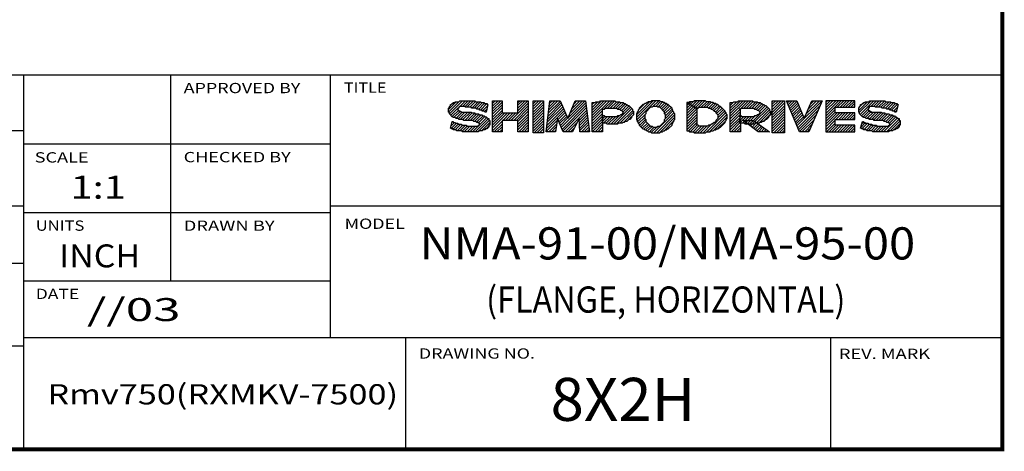
# Model space of a CAD drawing. Extents: x -58 to 59, y -43 to 43.
# Drawn here: x 8 to 59, y -43 to -21 of the extents above; entities that cross this region are included whole.
import ezdxf
from ezdxf.enums import TextEntityAlignment as Align

# ---------------------------------------------------------------- set-up
doc = ezdxf.new("R2010")
doc.units = 0
doc.header["$MEASUREMENT"] = 0
doc.layers.add('PV-0', color=7, linetype='Continuous')
doc.styles.add('_TCW_TXTSTY_3', font='TT0003M_.TTF')
doc.styles.get("Standard").update_dxf_attribs({"font": 'ROMAND.SHX'})

# ---------------------------------------------------------------- blocks, each defined once
blk = doc.blocks.new('Block_1')
at = {"color": 0}
for p, q in [((10.4691, 1.6656), (10.5788, 1.7753)), ((10.4691, 1.6833), (10.555, 1.7692)), ((10.4718, 1.6506), (10.5965, 1.7753)), ((10.4813, 1.7131), (10.5252, 1.757)), ((10.5715, 1.7326), (10.6142, 1.7753)), ((10.5953, 1.7387), (10.6267, 1.7702)), ((10.6081, 1.7339), (10.6416, 1.7674)), ((10.623, 1.7311), (10.6535, 1.7616)), ((10.6318, 1.7223), (10.6654, 1.7558)), ((10.6407, 1.7135), (10.6773, 1.7501)), ((10.6495, 1.7046), (10.6861, 1.7412)), ((10.6523, 1.6897), (10.695, 1.7324)), ((10.4776, 1.6388), (10.53, 1.6912)), ((10.4834, 1.6269), (10.5239, 1.6674)), ((10.5836, 1.568), (10.713, 1.6974)), ((10.6013, 1.568), (10.7191, 1.6858)), ((10.619, 1.568), (10.7191, 1.6681)), ((10.6581, 1.6778), (10.7008, 1.7205)), ((10.6581, 1.6602), (10.7069, 1.7089)), ((10.4892, 1.615), (10.5288, 1.6546)), ((10.498, 1.6061), (10.5315, 1.6397)), ((10.5068, 1.5973), (10.5404, 1.6308)), ((10.5187, 1.5915), (10.5492, 1.622)), ((10.5306, 1.5857), (10.5581, 1.6132)), ((10.5425, 1.5799), (10.573, 1.6104)), ((10.5544, 1.5741), (10.5849, 1.6046)), ((10.5663, 1.5683), (10.6025, 1.6046)), ((10.6488, 1.5802), (10.713, 1.6443))]:
    blk.add_line(p, q, dxfattribs=at)
blk = doc.blocks.new('Block_3')
at = {"color": 0}
for p, q in [((9.2495, 1.7188), (9.2999, 1.7692)), ((9.25, 1.7016), (9.3237, 1.7753)), ((9.2558, 1.6898), (9.3414, 1.7753)), ((9.2617, 1.7487), (9.264, 1.7509)), ((9.2646, 1.6809), (9.3591, 1.7753)), ((9.3401, 1.7387), (9.3767, 1.7753)), ((9.3555, 1.7364), (9.3944, 1.7753)), ((9.3694, 1.7326), (9.4121, 1.7753)), ((9.3871, 1.7326), (9.425, 1.7706)), ((9.4003, 1.7282), (9.4413, 1.7692)), ((9.4163, 1.7266), (9.4579, 1.7681)), ((9.4302, 1.7227), (9.4706, 1.7631)), ((9.4456, 1.7205), (9.4822, 1.757)), ((9.4572, 1.7144), (9.4995, 1.7567)), ((9.469, 1.7085), (9.5037, 1.7432)), ((9.5361, 1.7226), (9.5889, 1.7753)), ((9.5361, 1.7402), (9.5712, 1.7753)), ((9.5361, 1.7579), (9.5535, 1.7753)), ((9.5361, 1.7049), (9.5971, 1.7659)), ((9.5361, 1.6872), (9.5971, 1.7482)), ((9.5361, 1.6695), (9.5971, 1.7305)), ((9.6553, 1.6473), (9.7678, 1.7598)), ((9.6729, 1.6473), (9.7678, 1.7422)), ((9.7007, 1.7104), (9.7656, 1.7753)), ((9.7007, 1.7281), (9.748, 1.7753)), ((9.7007, 1.7458), (9.7303, 1.7753)), ((9.7007, 1.7635), (9.7126, 1.7753)), ((9.7983, 1.7196), (9.854, 1.7753)), ((9.7983, 1.7373), (9.8363, 1.7753)), ((9.7983, 1.755), (9.8187, 1.7753)), ((9.7983, 1.7726), (9.801, 1.7753)), ((9.7983, 1.7019), (9.8654, 1.769)), ((9.7983, 1.6843), (9.8654, 1.7513)), ((9.7983, 1.6666), (9.8654, 1.7336)), ((9.8911, 1.6357), (9.9916, 1.7362)), ((9.8936, 1.6558), (9.9864, 1.7486)), ((9.896, 1.6759), (9.9812, 1.761)), ((9.8984, 1.696), (9.9759, 1.7735)), ((9.9009, 1.7161), (9.9601, 1.7753)), ((9.9033, 1.7362), (9.9424, 1.7753)), ((9.9058, 1.7564), (9.9247, 1.7753)), ((9.9814, 1.6022), (10.1414, 1.7622)), ((9.9867, 1.5898), (10.1433, 1.7464)), ((9.992, 1.5774), (10.1452, 1.7306)), ((10.026, 1.6645), (10.1369, 1.7753)), ((10.0389, 1.695), (10.1192, 1.7753)), ((10.0517, 1.7256), (10.1015, 1.7753)), ((10.0646, 1.7561), (10.0838, 1.7753)), ((10.1825, 1.6618), (10.296, 1.7753)), ((10.1825, 1.6795), (10.2783, 1.7753)), ((10.1825, 1.6972), (10.2606, 1.7753)), ((10.1825, 1.7149), (10.2429, 1.7753)), ((10.1825, 1.7325), (10.2192, 1.7692)), ((10.1825, 1.7502), (10.1954, 1.7631)), ((10.2588, 1.7205), (10.3136, 1.7753)), ((10.2825, 1.7266), (10.3301, 1.7741)), ((10.3002, 1.7266), (10.3429, 1.7692)), ((10.3179, 1.7266), (10.3599, 1.7686)), ((10.3203, 1.6229), (10.4313, 1.7339)), ((10.3356, 1.7266), (10.3722, 1.7631)), ((10.3472, 1.7205), (10.3868, 1.7601)), ((10.3621, 1.7177), (10.3987, 1.7543)), ((10.374, 1.7119), (10.4105, 1.7485)), ((10.3828, 1.7031), (10.4224, 1.7427)), ((10.7965, 1.7456), (10.8073, 1.7563)), ((10.7965, 1.7279), (10.8181, 1.7494)), ((10.7965, 1.7102), (10.8289, 1.7426)), ((10.7965, 1.6925), (10.8397, 1.7357)), ((10.7965, 1.6749), (10.8505, 1.7288)), ((10.8079, 1.7569), (10.8202, 1.7692)), ((10.8193, 1.7507), (10.8379, 1.7692)), ((10.8308, 1.7445), (10.8617, 1.7753)), ((10.8422, 1.7382), (10.8793, 1.7753)), ((10.8537, 1.732), (10.897, 1.7753)), ((10.8659, 1.7266), (10.9147, 1.7753)), ((10.8897, 1.7326), (10.9263, 1.7692)), ((10.9074, 1.7326), (10.9439, 1.7692)), ((10.925, 1.7326), (10.9555, 1.7631)), ((10.9367, 1.7266), (10.9702, 1.7602)), ((10.9516, 1.7239), (10.9848, 1.757)), ((10.9635, 1.7181), (10.9964, 1.7509)), ((10.9724, 1.7093), (11.0059, 1.7428)), ((10.9843, 1.7035), (11.0178, 1.737)), ((10.99, 1.6916), (11.0266, 1.7282)), ((11.077, 1.7079), (11.1445, 1.7753)), ((11.077, 1.6902), (11.1622, 1.7753)), ((11.077, 1.6725), (11.1799, 1.7753)), ((11.077, 1.7432), (11.103, 1.7692)), ((11.077, 1.7255), (11.1207, 1.7692)), ((11.077, 1.7609), (11.0793, 1.7631)), ((11.145, 1.7228), (11.1975, 1.7753)), ((11.1664, 1.7266), (11.2152, 1.7753)), ((11.1841, 1.7266), (11.2281, 1.7706)), ((11.2018, 1.7266), (11.2445, 1.7692)), ((11.2195, 1.7266), (11.258, 1.7651)), ((11.2286, 1.6473), (11.3174, 1.7361)), ((11.2333, 1.7227), (11.2729, 1.7624)), ((11.2393, 1.6403), (11.3263, 1.7273)), ((11.2482, 1.72), (11.2848, 1.7566)), ((11.2601, 1.7142), (11.2967, 1.7508)), ((11.269, 1.7054), (11.3085, 1.7448)), ((11.3514, 1.7701), (11.3566, 1.7753)), ((11.3514, 1.7525), (11.3743, 1.7753)), ((11.3514, 1.7348), (11.392, 1.7753)), ((11.3514, 1.7171), (11.4097, 1.7753)), ((11.3514, 1.6994), (11.4273, 1.7753)), ((11.3514, 1.6818), (11.4307, 1.761)), ((11.3514, 1.6641), (11.4307, 1.7433)), ((11.4435, 1.7738), (11.445, 1.7753)), ((11.4488, 1.7614), (11.4627, 1.7753)), ((11.4541, 1.749), (11.4804, 1.7753)), ((11.4593, 1.7366), (11.4981, 1.7753)), ((11.4646, 1.7242), (11.5117, 1.7713)), ((11.4699, 1.7118), (11.5169, 1.7588)), ((11.4751, 1.6994), (11.5222, 1.7464)), ((11.4804, 1.687), (11.5274, 1.734)), ((11.512, 1.6125), (11.6745, 1.775)), ((11.5173, 1.6001), (11.6614, 1.7443)), ((11.5715, 1.6896), (11.6571, 1.7753)), ((11.5843, 1.7202), (11.6395, 1.7753)), ((11.5972, 1.7507), (11.6218, 1.7753)), ((11.699, 1.7642), (11.7102, 1.7753)), ((11.699, 1.7465), (11.7279, 1.7753)), ((11.699, 1.7288), (11.7455, 1.7753)), ((11.699, 1.7111), (11.7632, 1.7753)), ((11.699, 1.6935), (11.7809, 1.7753)), ((11.699, 1.6758), (11.7986, 1.7753)), ((11.7736, 1.7326), (11.8162, 1.7753)), ((11.7912, 1.7326), (11.8339, 1.7753)), ((11.8089, 1.7326), (11.8516, 1.7753)), ((11.8266, 1.7326), (11.8693, 1.7753)), ((11.8443, 1.7326), (11.887, 1.7753)), ((11.862, 1.7326), (11.888, 1.7587)), ((11.8796, 1.7326), (11.888, 1.7411)), ((11.9124, 1.7124), (11.9693, 1.7692)), ((11.9161, 1.6985), (11.993, 1.7753)), ((11.9185, 1.7362), (11.9394, 1.757)), ((11.9219, 1.6866), (12.0107, 1.7753)), ((11.9429, 1.7606), (11.9455, 1.7631)), ((11.9918, 1.7387), (12.0284, 1.7753)), ((12.0095, 1.7387), (12.0461, 1.7753)), ((12.0216, 1.7332), (12.0637, 1.7753)), ((12.0387, 1.7326), (12.0814, 1.7753)), ((12.0564, 1.7326), (12.093, 1.7692)), ((12.068, 1.7266), (12.1107, 1.7692)), ((12.0857, 1.7266), (12.1241, 1.7649)), ((12.0972, 1.7205), (12.1399, 1.7631)), ((12.1137, 1.7192), (12.1515, 1.757)), ((12.1265, 1.7144), (12.1631, 1.7509)), ((12.1381, 1.7083), (12.1645, 1.7346)), ((9.2735, 1.6721), (9.3158, 1.7144)), ((9.2846, 1.6656), (9.3273, 1.7083)), ((9.2973, 1.6605), (9.3389, 1.7022)), ((9.3139, 1.6595), (9.3566, 1.7022)), ((9.3255, 1.6534), (9.3743, 1.7022)), ((9.3432, 1.6534), (9.3919, 1.7022)), ((9.3547, 1.6473), (9.4035, 1.6961)), ((9.3724, 1.6473), (9.4202, 1.6951)), ((9.3901, 1.6473), (9.4328, 1.69)), ((9.4078, 1.6473), (9.4475, 1.687)), ((9.4194, 1.6412), (9.462, 1.6839)), ((9.4317, 1.6358), (9.4736, 1.6778)), ((9.4446, 1.6311), (9.4863, 1.6727)), ((9.4507, 1.6195), (9.4981, 1.6669)), ((9.4838, 1.7056), (9.4978, 1.7196)), ((9.5361, 1.6519), (9.5971, 1.7128)), ((9.5361, 1.5988), (9.6333, 1.6961)), ((9.5361, 1.6165), (9.6157, 1.6961)), ((9.5361, 1.6342), (9.598, 1.6961)), ((9.6022, 1.6473), (9.651, 1.6961)), ((9.6199, 1.6473), (9.6687, 1.6961)), ((9.6376, 1.6473), (9.6864, 1.6961)), ((9.6906, 1.6473), (9.7678, 1.7245)), ((9.7007, 1.6397), (9.7678, 1.7068)), ((9.7007, 1.622), (9.7678, 1.6891)), ((9.7007, 1.6044), (9.7678, 1.6714)), ((9.7983, 1.6489), (9.8654, 1.716)), ((9.7983, 1.6312), (9.8654, 1.6983)), ((9.7983, 1.6135), (9.8654, 1.6806)), ((9.7983, 1.5959), (9.8654, 1.6629)), ((9.8863, 1.5954), (10.0021, 1.7113)), ((9.8887, 1.6155), (9.9969, 1.7237)), ((9.9602, 1.6517), (10.0073, 1.6988)), ((9.9655, 1.6393), (10.0126, 1.6864)), ((9.9708, 1.6269), (10.0178, 1.674)), ((10.0064, 1.5741), (10.1471, 1.7149)), ((10.0979, 1.648), (10.149, 1.6991)), ((10.0991, 1.6315), (10.1509, 1.6833)), ((10.1003, 1.615), (10.1528, 1.6676)), ((10.1825, 1.6441), (10.2495, 1.7112)), ((10.1825, 1.6265), (10.2495, 1.6935)), ((10.1825, 1.6088), (10.2495, 1.6759)), ((10.2495, 1.6759), (10.2514, 1.6778)), ((10.2495, 1.6582), (10.2654, 1.6741)), ((10.2495, 1.6405), (10.2807, 1.6717)), ((10.2557, 1.629), (10.2984, 1.6717)), ((10.2734, 1.629), (10.3161, 1.6717)), ((10.2849, 1.6229), (10.3337, 1.6717)), ((10.3026, 1.6229), (10.3575, 1.6778)), ((10.338, 1.6229), (10.4401, 1.725)), ((10.3618, 1.629), (10.4455, 1.7127)), ((10.3855, 1.6351), (10.4508, 1.7003)), ((10.4215, 1.6534), (10.4386, 1.6704)), ((10.7965, 1.6572), (10.8613, 1.7219)), ((10.7965, 1.6395), (10.8636, 1.7066)), ((10.7965, 1.6218), (10.8636, 1.6889)), ((10.7965, 1.6041), (10.8636, 1.6712)), ((10.9256, 1.5741), (11.0501, 1.6986)), ((10.9433, 1.5741), (11.0559, 1.6867)), ((10.967, 1.5802), (11.0587, 1.6719)), ((10.9978, 1.6816), (11.0355, 1.7193)), ((10.9978, 1.664), (11.0443, 1.7105)), ((11.077, 1.6548), (11.1427, 1.7205)), ((11.077, 1.6372), (11.1441, 1.7042)), ((11.077, 1.6195), (11.1441, 1.6866)), ((11.077, 1.6018), (11.1399, 1.6647)), ((11.142, 1.6667), (11.1516, 1.6764)), ((11.1421, 1.6492), (11.1646, 1.6717)), ((11.1441, 1.6335), (11.1823, 1.6717)), ((11.1755, 1.6473), (11.1999, 1.6717)), ((11.1932, 1.6473), (11.2176, 1.6717)), ((11.2109, 1.6473), (11.2414, 1.6778)), ((11.2497, 1.633), (11.3331, 1.7165)), ((11.2633, 1.629), (11.3383, 1.704)), ((11.2932, 1.6412), (11.3392, 1.6872)), ((11.3514, 1.6464), (11.4307, 1.7257)), ((11.3514, 1.6287), (11.4307, 1.708)), ((11.3514, 1.611), (11.4307, 1.6903)), ((11.3514, 1.5934), (11.4307, 1.6726)), ((11.4857, 1.6746), (11.5326, 1.7215)), ((11.4909, 1.6621), (11.5379, 1.7091)), ((11.4962, 1.6497), (11.5431, 1.6966)), ((11.5015, 1.6373), (11.5483, 1.6842)), ((11.5067, 1.6249), (11.5536, 1.6718)), ((11.5225, 1.5877), (11.6484, 1.7136)), ((11.5278, 1.5753), (11.6354, 1.6829)), ((11.699, 1.6581), (11.76, 1.7191)), ((11.699, 1.6404), (11.76, 1.7014)), ((11.699, 1.6227), (11.7723, 1.6961)), ((11.699, 1.6051), (11.79, 1.6961)), ((11.765, 1.6534), (11.8077, 1.6961)), ((11.7827, 1.6534), (11.8254, 1.6961)), ((11.8004, 1.6534), (11.843, 1.6961)), ((11.818, 1.6534), (11.8607, 1.6961)), ((11.8357, 1.6534), (11.8784, 1.6961)), ((11.8534, 1.6534), (11.888, 1.688)), ((11.8711, 1.6534), (11.888, 1.6704)), ((11.9308, 1.6777), (11.9734, 1.7204)), ((11.9424, 1.6717), (11.9795, 1.7088)), ((11.954, 1.6656), (11.9917, 1.7033)), ((11.9656, 1.6595), (12.0082, 1.7022)), ((11.9795, 1.6558), (12.0259, 1.7022)), ((11.9948, 1.6534), (12.0436, 1.7022)), ((12.01, 1.6509), (12.06, 1.7009)), ((12.0241, 1.6473), (12.0729, 1.6961)), ((12.0417, 1.6473), (12.0844, 1.69)), ((12.0594, 1.6473), (12.1021, 1.69)), ((12.074, 1.6442), (12.1137, 1.6839)), ((12.0746, 1.5741), (12.1643, 1.6637)), ((12.0887, 1.6412), (12.1314, 1.6839)), ((12.1003, 1.6351), (12.1429, 1.6778)), ((12.1118, 1.629), (12.1545, 1.6717)), ((12.15, 1.7025), (12.1586, 1.7111)), ((9.2652, 1.6108), (9.2895, 1.6351)), ((9.2678, 1.5957), (9.3011, 1.629)), ((9.2723, 1.6355), (9.2779, 1.6412)), ((9.28, 1.5902), (9.3127, 1.6229)), ((9.2938, 1.5863), (9.3304, 1.6229)), ((9.3053, 1.5802), (9.3419, 1.6168)), ((9.323, 1.5802), (9.3596, 1.6168)), ((9.3378, 1.5773), (9.3712, 1.6107)), ((9.3523, 1.5741), (9.3889, 1.6107)), ((9.37, 1.5741), (9.4065, 1.6107)), ((9.3876, 1.5741), (9.4242, 1.6107)), ((9.4053, 1.5741), (9.4419, 1.6107)), ((9.423, 1.5741), (9.5084, 1.6595)), ((9.4446, 1.6134), (9.448, 1.6168)), ((9.4468, 1.5802), (9.5138, 1.6473)), ((9.4644, 1.5802), (9.5178, 1.6336)), ((9.5004, 1.5985), (9.5056, 1.6037)), ((9.5065, 1.6046), (9.5117, 1.6098)), ((9.5361, 1.5811), (9.5971, 1.6421)), ((9.5467, 1.5741), (9.5971, 1.6244)), ((9.5644, 1.5741), (9.5971, 1.6068)), ((9.7007, 1.5867), (9.7678, 1.6538)), ((9.7058, 1.5741), (9.7678, 1.6361)), ((9.7235, 1.5741), (9.7678, 1.6184)), ((9.7412, 1.5741), (9.7678, 1.6007)), ((9.7983, 1.5782), (9.8654, 1.6453)), ((9.8058, 1.568), (9.8654, 1.6276)), ((9.8235, 1.568), (9.8654, 1.6099)), ((9.8838, 1.5753), (9.955, 1.6465)), ((9.9003, 1.5741), (9.952, 1.6259)), ((9.918, 1.5741), (9.9491, 1.6052)), ((9.9761, 1.6146), (10.0231, 1.6615)), ((10.024, 1.5741), (10.0848, 1.6349)), ((10.0417, 1.5741), (10.0671, 1.5995)), ((10.1015, 1.5985), (10.1548, 1.6518)), ((10.1026, 1.582), (10.1567, 1.636)), ((10.1124, 1.5741), (10.1586, 1.6203)), ((10.1301, 1.5741), (10.1605, 1.6045)), ((10.1825, 1.5911), (10.2495, 1.6582)), ((10.1831, 1.5741), (10.2495, 1.6405)), ((10.2008, 1.5741), (10.2495, 1.6228)), ((10.2185, 1.5741), (10.2495, 1.6052)), ((10.7965, 1.5865), (10.8636, 1.6535)), ((10.8079, 1.5802), (10.8636, 1.6359)), ((10.8195, 1.5741), (10.8622, 1.6168)), ((10.8372, 1.5741), (10.8748, 1.6117)), ((10.8488, 1.568), (10.8915, 1.6107)), ((10.8665, 1.568), (10.9091, 1.6107)), ((10.8841, 1.568), (10.9268, 1.6107)), ((10.9018, 1.568), (10.9567, 1.6229)), ((10.9969, 1.5924), (11.0526, 1.6481)), ((11.077, 1.5841), (11.1394, 1.6465)), ((11.0847, 1.5741), (11.1418, 1.6313)), ((11.1024, 1.5741), (11.1441, 1.6158)), ((11.12, 1.5741), (11.1441, 1.5982)), ((11.1572, 1.629), (11.1699, 1.6416)), ((11.1699, 1.6416), (11.1755, 1.6473)), ((11.1717, 1.6258), (11.18, 1.6341)), ((11.18, 1.6341), (11.1932, 1.6473)), ((11.1865, 1.6229), (11.1901, 1.6265)), ((11.1901, 1.6265), (11.2109, 1.6473)), ((11.2002, 1.6189), (11.2042, 1.6229)), ((11.2042, 1.6229), (11.2286, 1.6473)), ((11.2103, 1.6113), (11.2219, 1.6229)), ((11.2204, 1.6038), (11.2456, 1.629)), ((11.2219, 1.6229), (11.2393, 1.6403)), ((11.2305, 1.5962), (11.26, 1.6257)), ((11.2406, 1.5886), (11.2704, 1.6184)), ((11.2456, 1.629), (11.2497, 1.633)), ((11.2507, 1.581), (11.2808, 1.6111)), ((11.2615, 1.5741), (11.2911, 1.6038)), ((11.3514, 1.5757), (11.4307, 1.655)), ((11.3614, 1.568), (11.4307, 1.6373)), ((11.3791, 1.568), (11.4307, 1.6196)), ((11.3968, 1.568), (11.4307, 1.6019)), ((11.5443, 1.5741), (11.6224, 1.6522)), ((11.562, 1.5741), (11.6093, 1.6215)), ((11.699, 1.5874), (11.76, 1.6484)), ((11.7034, 1.5741), (11.76, 1.6307)), ((11.7211, 1.5741), (11.7638, 1.6168)), ((11.7388, 1.5741), (11.7814, 1.6168)), ((11.7564, 1.5741), (11.7991, 1.6168)), ((11.7741, 1.5741), (11.8168, 1.6168)), ((11.7918, 1.5741), (11.8345, 1.6168)), ((11.8095, 1.5741), (11.8522, 1.6168)), ((11.8272, 1.5741), (11.8698, 1.6168)), ((11.8448, 1.5741), (11.8875, 1.6168)), ((11.8625, 1.5741), (11.888, 1.5996)), ((11.9256, 1.6018), (11.9551, 1.6314)), ((11.9327, 1.6266), (11.9429, 1.6368)), ((11.9338, 1.5924), (11.9704, 1.629)), ((11.9454, 1.5863), (11.982, 1.6229)), ((11.9622, 1.5854), (11.9978, 1.621)), ((11.9747, 1.5802), (12.0113, 1.6168)), ((11.9924, 1.5802), (12.0283, 1.6161)), ((12.0039, 1.5741), (12.0405, 1.6107)), ((12.0216, 1.5741), (12.0582, 1.6107)), ((12.0393, 1.5741), (12.0759, 1.6107)), ((12.057, 1.5741), (12.0936, 1.6107)), ((12.0923, 1.5741), (12.1746, 1.6564)), ((12.1161, 1.5802), (12.1807, 1.6448)), ((12.1399, 1.5863), (12.1807, 1.6272)), ((9.4407, 1.5741), (9.4446, 1.5781)), ((9.4943, 1.5924), (9.4995, 1.5976)), ((9.5821, 1.5741), (9.5971, 1.5891)), ((9.7589, 1.5741), (9.7678, 1.5831)), ((9.8412, 1.568), (9.8654, 1.5922)), ((9.8588, 1.568), (9.8654, 1.5746)), ((9.9356, 1.5741), (9.9462, 1.5846)), ((10.1478, 1.5741), (10.1624, 1.5887)), ((10.2362, 1.5741), (10.2495, 1.5875)), ((11.1377, 1.5741), (11.1441, 1.5805)), ((11.2791, 1.5741), (11.3015, 1.5964)), ((11.2968, 1.5741), (11.3119, 1.5891)), ((11.3145, 1.5741), (11.3222, 1.5818)), ((11.3322, 1.5741), (11.3326, 1.5745)), ((11.4145, 1.568), (11.4307, 1.5842)), ((11.5797, 1.5741), (11.5963, 1.5908)), ((11.8802, 1.5741), (11.888, 1.582))]:
    blk.add_line(p, q, dxfattribs=at)

msp = doc.modelspace()

# ---------------------------------------------------------------- linework, layer by layer
for p, q in [((-58.1772, -23.8232), (58.9914, -23.8232)), ((-58.1772, -23.8232), (58.9914, -23.8232)), ((8.0485, -23.8232), (8.0485, -43.3015)), ((15.7089, -23.8232), (15.7089, -34.5454)), ((24.0018, -23.8232), (24.0018, -37.4862)), ((-13.2775, -26.7182), (8.0485, -26.7182)), ((8.0485, -27.4134), (24.0018, -27.4134)), ((-13.2775, -30.6497), (8.0485, -30.6497)), ((24.0018, -30.6497), (58.9914, -30.6497)), ((8.0485, -30.9794), (24.0018, -30.9794)), ((-13.2775, -33.6245), (8.0485, -33.6245)), ((8.0485, -34.5454), (24.0018, -34.5454)), ((8.0485, -37.4862), (58.9914, -37.4862)), ((27.938, -37.4862), (27.938, -43.3015)), ((50.0526, -37.4862), (50.0526, -43.3015)), ((-13.2775, -37.9218), (8.0485, -37.9218))]:
    msp.add_line(p, q)
at = {"color": 1}
for p, q in [((40.0899, -25.6173), (40.041, -25.6661)), ((40.2854, -25.3729), (40.0899, -25.5684)), ((40.0899, -25.5684), (40.0899, -25.6173)), ((40.3343, -25.3729), (40.2854, -25.3729)), ((40.3832, -25.324), (40.3343, -25.3729)), ((40.432, -25.324), (40.3832, -25.324)), ((40.4809, -25.2751), (40.432, -25.324)), ((40.5298, -25.2751), (40.4809, -25.2751)), ((40.5787, -25.2262), (40.5298, -25.2751)), ((40.6764, -25.2262), (40.5787, -25.2262)), ((40.7253, -25.1773), (40.6764, -25.2262)), ((40.9209, -25.1773), (40.7253, -25.1773)), ((41.1653, -25.1773), (40.9209, -25.1773)), ((40.9209, -25.1773), (40.9209, -25.1773)), ((41.2141, -25.2262), (41.1653, -25.1773)), ((41.3119, -25.2262), (41.2141, -25.2262)), ((41.3608, -25.2751), (41.3119, -25.2262)), ((41.4097, -25.2751), (41.3608, -25.2751)), ((41.4586, -25.324), (41.4097, -25.2751)), ((41.5074, -25.324), (41.4586, -25.324)), ((41.5563, -25.3729), (41.5074, -25.324)), ((41.6052, -25.3729), (41.5563, -25.3729)), ((41.8007, -25.5684), (41.6052, -25.3729)), ((41.8007, -25.6173), (41.8007, -25.5684)), ((41.8496, -25.6661), (41.8007, -25.6173)), ((39.9921, -25.8128), (39.9432, -25.8617)), ((39.9432, -25.8617), (39.9432, -26.155)), ((40.041, -25.715), (39.9921, -25.7639)), ((39.9921, -25.7639), (39.9921, -25.8128)), ((40.041, -25.6661), (40.041, -25.715)), ((41.8496, -25.715), (41.8496, -25.6661)), ((41.8985, -25.7639), (41.8496, -25.715)), ((41.8985, -25.8128), (41.8985, -25.7639)), ((41.9474, -25.8617), (41.8985, -25.8128)), ((41.9474, -26.155), (41.9474, -25.8617)), ((39.9432, -26.155), (39.9921, -26.2038)), ((39.9921, -26.2038), (39.9921, -26.2527)), ((39.9921, -26.2527), (40.041, -26.3016)), ((40.041, -26.3016), (40.041, -26.3505)), ((40.041, -26.3505), (40.0899, -26.3994)), ((40.0899, -26.3994), (40.0899, -26.4482)), ((40.0899, -26.4482), (40.2854, -26.6438)), ((40.2854, -26.6438), (40.3343, -26.6438)), ((40.3343, -26.6438), (40.3832, -26.6927)), ((41.5074, -26.6927), (41.5563, -26.6438)), ((41.5563, -26.6438), (41.6052, -26.6438)), ((41.6052, -26.6438), (41.8007, -26.4482)), ((41.8007, -26.3994), (41.8496, -26.3505)), ((41.8007, -26.4482), (41.8007, -26.3994)), ((41.8496, -26.3016), (41.8985, -26.2527)), ((41.8496, -26.3505), (41.8496, -26.3016)), ((41.8985, -26.2038), (41.9474, -26.155)), ((41.8985, -26.2527), (41.8985, -26.2038)), ((40.3832, -26.6927), (40.432, -26.6927)), ((40.432, -26.6927), (40.4809, -26.7415)), ((40.4809, -26.7415), (40.5298, -26.7415)), ((40.5298, -26.7415), (40.5787, -26.7904)), ((40.5787, -26.7904), (40.6764, -26.7904)), ((40.6764, -26.7904), (40.7253, -26.8393)), ((40.7253, -26.8393), (41.1653, -26.8393)), ((41.1653, -26.8393), (41.2141, -26.7904)), ((41.2141, -26.7904), (41.3119, -26.7904)), ((41.3119, -26.7904), (41.3608, -26.7415)), ((41.3608, -26.7415), (41.4097, -26.7415)), ((41.4097, -26.7415), (41.4586, -26.6927)), ((41.4586, -26.6927), (41.5074, -26.6927))]:
    msp.add_line(p, q, dxfattribs=at)
at = {"const_width": 0.2}
msp.add_lwpolyline([(-58.1772, -43.3015), (-58.1772, 43.3015), (58.9914, 43.3015), (58.9914, -43.3015)], close=True, dxfattribs=at)
at = {"color": 1}
for points in [[(32.3177, -26.3994), (32.3177, -26.4482), (32.2688, -26.4482), (32.2688, -26.546), (32.22, -26.546), (32.22, -26.5949), (32.1711, -26.5949), (32.1711, -26.6438), (32.0733, -26.6438), (32.0733, -26.6927), (31.9755, -26.6927), (31.9267, -26.7415), (31.7311, -26.7415), (31.7311, -26.7904), (30.9002, -26.7904), (30.8513, -26.7415), (30.6069, -26.7415), (30.558, -26.6927), (30.4113, -26.6927), (30.4113, -26.6438), (30.3136, -26.6438), (30.3136, -26.5949), (30.2647, -26.5949), (30.3625, -26.2527), (30.4113, -26.2527), (30.4113, -26.3016), (30.5091, -26.3016), (30.5091, -26.3505), (30.6557, -26.3505), (30.6557, -26.3994), (30.8513, -26.3994), (30.8513, -26.4482), (31.0957, -26.4482), (31.0957, -26.4971), (31.7311, -26.4971), (31.7311, -26.4482), (31.78, -26.4482), (31.78, -26.3505), (31.7311, -26.3505), (31.7311, -26.3016), (31.6334, -26.3016), (31.5845, -26.2527), (31.4867, -26.2527), (31.4378, -26.2038), (30.949, -26.2038), (30.949, -26.155), (30.7046, -26.155), (30.7046, -26.1061), (30.558, -26.1061), (30.5091, -26.0572), (30.4113, -26.0572), (30.4113, -26.0083), (30.3625, -26.0083), (30.2158, -25.8617), (30.2158, -25.8128), (30.1669, -25.7639), (30.1669, -25.5684), (30.2158, -25.5195), (30.2158, -25.4706), (30.2647, -25.4217), (30.2647, -25.3729), (30.3136, -25.3729), (30.3625, -25.324), (30.4113, -25.324), (30.4113, -25.2751), (30.5091, -25.2751), (30.5091, -25.2262), (30.7046, -25.2262), (30.7535, -25.1773), (31.5356, -25.1773), (31.5845, -25.2262), (31.8289, -25.2262), (31.8778, -25.2751), (32.0244, -25.2751), (32.0244, -25.324), (32.1711, -25.324), (32.1711, -25.3729), (32.22, -25.3729), (32.1222, -25.7639), (32.0733, -25.7639), (32.0244, -25.715), (31.9267, -25.715), (31.9267, -25.6661), (31.78, -25.6661), (31.78, -25.6173), (31.6334, -25.6173), (31.5845, -25.5684), (31.389, -25.5684), (31.3401, -25.5195), (31.0468, -25.5195), (30.9979, -25.4706), (30.7535, -25.4706), (30.7046, -25.5195), (30.7046, -25.5684), (30.6557, -25.5684), (30.6557, -25.6661), (30.7046, -25.6661), (30.7046, -25.715), (30.8024, -25.715), (30.8024, -25.7639), (31.3401, -25.7639), (31.389, -25.8128), (31.5356, -25.8128), (31.5356, -25.8617), (31.7311, -25.8617), (31.78, -25.9106), (31.9267, -25.9106), (31.9267, -25.9594), (32.0244, -25.9594), (32.0733, -26.0083), (32.1222, -26.0083), (32.22, -26.1061), (32.2688, -26.1061), (32.2688, -26.2038), (32.3177, -26.2038), (32.3177, -26.3994), (32.3177, -26.3994)], [(32.4644, -26.7904), (32.4644, -25.1773), (32.9532, -25.1773), (32.9532, -25.8128), (33.7842, -25.8128), (33.7842, -25.1773), (34.3219, -25.1773), (34.3219, -26.7904), (33.7842, -26.7904), (33.7842, -26.2038), (32.9532, -26.2038), (32.9532, -26.7904), (32.4644, -26.7904), (32.4644, -26.7904)], [(34.5663, -25.1773), (35.104, -25.1773), (35.104, -26.8393), (34.5663, -26.8393), (34.5663, -25.1773)], [(35.2506, -26.7904), (35.4461, -25.1773), (35.9838, -25.1773), (36.3749, -26.1061), (36.7659, -25.1773), (37.3036, -25.1773), (37.4992, -26.7904), (37.0103, -26.7904), (36.9615, -26.1061), (36.6193, -26.7904), (36.1305, -26.7904), (35.8372, -26.1061), (35.7394, -26.7904), (35.2506, -26.7904), (35.2506, -26.7904)], [(38.1835, -26.3016), (38.1835, -26.7904), (37.6458, -26.7904), (37.6458, -25.2751), (37.7924, -25.2751), (37.8413, -25.2262), (38.0368, -25.2262), (38.0857, -25.1773), (38.819, -25.1773), (38.8678, -25.2262), (39.0634, -25.2262), (39.1122, -25.2751), (39.2589, -25.2751), (39.3078, -25.324), (39.3566, -25.324), (39.4055, -25.3729), (39.4544, -25.3729), (39.5033, -25.4217), (39.5522, -25.4217), (39.7477, -25.6173), (39.7477, -25.6661), (39.7966, -25.7639), (39.7966, -25.715), (39.7966, -25.9106), (39.6988, -26.0083), (39.6988, -26.0572), (39.6011, -26.155), (39.5522, -26.155), (39.4544, -26.2527), (39.3566, -26.2527), (39.3078, -26.3016), (39.2589, -26.3016), (39.21, -26.3505), (39.0145, -26.3505), (38.9656, -26.3994), (38.4279, -26.3994), (38.379, -26.3505), (38.1835, -26.3505), (38.1835, -25.6173), (38.2813, -25.6173), (38.3301, -25.5684), (38.9167, -25.5684), (38.9656, -25.6173), (39.0634, -25.6173), (39.1122, -25.6661), (39.1611, -25.6661), (39.2589, -25.7639), (39.21, -25.8617), (39.1611, -25.9106), (39.1122, -25.9106), (39.0634, -25.9594), (38.9656, -25.9594), (38.9167, -26.0083), (38.3301, -26.0083), (38.2813, -25.9594), (38.1835, -25.9594), (38.1835, -25.9106), (38.1835, -26.3016), (38.1835, -26.3016)], [(40.9209, -25.4706), (40.8231, -25.4706), (40.7742, -25.5195), (40.6764, -25.5195), (40.432, -25.7639), (40.432, -25.8617), (40.3832, -25.9106), (40.3832, -26.1061), (40.432, -26.155), (40.432, -26.2527), (40.6764, -26.4971), (40.7742, -26.4971), (40.8231, -26.546), (41.0186, -26.546), (41.0675, -26.4971), (41.1653, -26.4971), (41.4097, -26.2527), (41.4097, -26.155), (41.4586, -26.1061), (41.4586, -25.9106), (41.4097, -25.8617), (41.4097, -25.7639), (41.1653, -25.5195), (41.0675, -25.5195), (41.0186, -25.4706), (40.9209, -25.4706), (40.9209, -25.4706)], [(42.5684, -25.2751), (42.5684, -26.7415), (42.6661, -26.7415), (42.715, -26.7904), (42.9105, -26.7904), (42.9594, -26.8393), (43.546, -26.8393), (43.5949, -26.7904), (43.7904, -26.7904), (43.8393, -26.7415), (43.937, -26.7415), (43.9859, -26.6927), (44.0837, -26.6927), (44.1326, -26.6438), (44.1814, -26.6438), (44.2792, -26.546), (44.3281, -26.546), (44.5725, -26.3016), (44.5725, -26.2527), (44.6214, -26.2038), (44.6214, -26.155), (44.6703, -26.1061), (44.6703, -25.9106), (44.6214, -25.8617), (44.6214, -25.8128), (44.5725, -25.7639), (44.5725, -25.715), (44.3281, -25.4706), (44.2792, -25.4706), (44.1814, -25.3729), (44.1326, -25.3729), (44.0837, -25.324), (43.9859, -25.324), (43.937, -25.2751), (43.8393, -25.2751), (43.7904, -25.2262), (43.5949, -25.2262), (43.546, -25.1773), (42.9594, -25.1773), (42.9105, -25.2262), (42.715, -25.2262), (42.6661, -25.2751), (42.5684, -25.2751), (43.1061, -25.5684), (43.0572, -25.5684), (43.1549, -25.5684), (43.2038, -25.5195), (43.6437, -25.5195), (43.6926, -25.5684), (43.7904, -25.5684), (43.8393, -25.6173), (43.8882, -25.6173), (43.9859, -25.715), (44.0348, -25.715), (44.0837, -25.7639), (44.0837, -25.8128), (44.1814, -25.9106), (44.1814, -26.1061), (44.0837, -26.2038), (44.0837, -26.2527), (44.0348, -26.3016), (43.9859, -26.3016), (43.8882, -26.3994), (43.8393, -26.3994), (43.7904, -26.4482), (43.6926, -26.4482), (43.6437, -26.4971), (43.2038, -26.4971), (43.1549, -26.4482), (43.0572, -26.4482), (43.1061, -26.3994), (43.1061, -25.6173), (42.5684, -25.2751), (42.5684, -25.2751)], [(45.3546, -26.3016), (45.3546, -26.7904), (44.8169, -26.7904), (44.8169, -25.2751), (44.9635, -25.2751), (45.0124, -25.2262), (45.208, -25.2262), (45.2568, -25.1773), (45.9901, -25.1773), (46.0389, -25.2262), (46.2345, -25.2262), (46.2833, -25.2751), (46.3811, -25.2751), (46.43, -25.324), (46.4789, -25.324), (46.5278, -25.3729), (46.5766, -25.3729), (46.6255, -25.4217), (46.6744, -25.4217), (46.8699, -25.6173), (46.8699, -25.6661), (46.9188, -25.7639), (46.9188, -25.715), (46.9188, -25.9106), (46.821, -26.0083), (46.821, -26.0572), (46.7233, -26.155), (46.6744, -26.155), (46.5766, -26.2527), (46.4789, -26.2527), (46.43, -26.3016), (46.3811, -26.3016), (46.3322, -26.3505), (46.1367, -26.3505), (46.0878, -26.3994), (45.599, -26.3994), (45.5501, -26.3505), (45.3546, -26.3505), (45.3057, -26.3016), (45.3546, -25.9106), (45.3546, -25.6173), (45.3057, -25.6173), (45.4524, -25.5684), (46.0389, -25.5684), (46.0878, -25.6173), (46.1856, -25.6173), (46.2345, -25.6661), (46.2833, -25.6661), (46.3811, -25.7639), (46.3322, -25.8617), (46.2833, -25.9106), (46.2345, -25.9106), (46.1856, -25.9594), (46.0878, -25.9594), (46.0389, -26.0083), (45.4524, -26.0083), (45.4035, -25.9594), (45.3057, -25.9594), (45.3546, -26.3016), (45.3546, -26.3016)], [(47.0166, -25.1773), (47.652, -25.1773), (47.652, -26.8393), (47.0166, -26.8393), (47.0166, -25.1773)], [(47.7498, -25.1773), (48.2875, -25.1773), (48.6785, -26.1061), (49.0696, -25.1773), (49.6073, -25.1773), (48.9229, -26.7904), (48.4341, -26.7904), (47.7498, -25.1773), (47.7498, -25.1773)], [(51.3181, -25.1773), (49.8028, -25.1773), (49.8028, -26.7904), (51.3181, -26.7904), (51.3181, -26.4482), (50.2916, -26.4482), (50.2916, -26.155), (51.3181, -26.155), (51.3181, -25.8128), (50.2916, -25.8128), (50.2916, -25.5195), (51.3181, -25.5195), (51.3181, -25.1773), (51.3181, -25.1773)], [(53.6645, -26.3994), (53.6645, -26.4482), (53.6156, -26.4482), (53.6156, -26.546), (53.5667, -26.546), (53.5667, -26.5949), (53.5178, -26.5949), (53.5178, -26.6438), (53.42, -26.6438), (53.42, -26.6927), (53.3223, -26.6927), (53.2734, -26.7415), (53.0779, -26.7415), (53.0779, -26.7904), (52.2469, -26.7904), (52.198, -26.7415), (51.9536, -26.7415), (51.9047, -26.6927), (51.7581, -26.6927), (51.7581, -26.6438), (51.6603, -26.6438), (51.6603, -26.5949), (51.6114, -26.5949), (51.7092, -26.2527), (51.7581, -26.2527), (51.7581, -26.3016), (51.8558, -26.3016), (51.8558, -26.3505), (52.0025, -26.3505), (52.0025, -26.3994), (52.198, -26.3994), (52.198, -26.4482), (52.4424, -26.4482), (52.4424, -26.4971), (53.0779, -26.4971), (53.0779, -26.4482), (53.1268, -26.4482), (53.1268, -26.3505), (53.0779, -26.3505), (53.0779, -26.3016), (52.9801, -26.3016), (52.9312, -26.2527), (52.8335, -26.2527), (52.7846, -26.2038), (52.2958, -26.2038), (52.2958, -26.155), (52.0514, -26.155), (52.0514, -26.1061), (51.9047, -26.1061), (51.8558, -26.0572), (51.7581, -26.0572), (51.7581, -26.0083), (51.7092, -26.0083), (51.5625, -25.8617), (51.5625, -25.8128), (51.5137, -25.7639), (51.5137, -25.5684), (51.5625, -25.5195), (51.5625, -25.4706), (51.6114, -25.4217), (51.6114, -25.3729), (51.6603, -25.3729), (51.7092, -25.324), (51.7581, -25.324), (51.7581, -25.2751), (51.8558, -25.2751), (51.8558, -25.2262), (52.0514, -25.2262), (52.1002, -25.1773), (52.8823, -25.1773), (52.9312, -25.2262), (53.1756, -25.2262), (53.2245, -25.2751), (53.3712, -25.2751), (53.3712, -25.324), (53.5178, -25.324), (53.5178, -25.3729), (53.5667, -25.3729), (53.4689, -25.7639), (53.42, -25.7639), (53.3712, -25.715), (53.2734, -25.715), (53.2734, -25.6661), (53.1268, -25.6661), (53.1268, -25.6173), (52.9801, -25.6173), (52.9312, -25.5684), (52.7357, -25.5684), (52.6868, -25.5195), (52.3935, -25.5195), (52.3447, -25.4706), (52.1002, -25.4706), (52.0514, -25.5195), (52.0514, -25.5684), (52.0025, -25.5684), (52.0025, -25.6661), (52.0514, -25.6661), (52.0514, -25.715), (52.1491, -25.715), (52.1491, -25.7639), (52.6868, -25.7639), (52.7357, -25.8128), (52.8823, -25.8128), (52.8823, -25.8617), (53.0779, -25.8617), (53.1268, -25.9106), (53.2734, -25.9106), (53.2734, -25.9594), (53.3712, -25.9594), (53.42, -26.0083), (53.4689, -26.0083), (53.5667, -26.1061), (53.6156, -26.1061), (53.6156, -26.2038), (53.6645, -26.2038), (53.6645, -26.3994), (53.6645, -26.3994)], [(46.8699, -26.7904), (46.2833, -26.7904), (45.5012, -26.2038), (46.0389, -26.2038), (46.8699, -26.7904), (46.8699, -26.7904)]]:
    msp.add_lwpolyline(points, dxfattribs=at)

# ---------------------------------------------------------------- block references
at = {"xscale": 8.0162, "yscale": 8.0162, "zscale": 4.2295}
for name in ['Block_3', 'Block_1']:
    msp.add_blockref(name, (-43.9793, -39.4088), dxfattribs=at)

# ---------------------------------------------------------------- texts
at = {"style": '_TCW_TXTSTY_3'}
for s, p, p2 in [('APPROVED BY', (16.3858, -24.7842), (22.4566, -24.7842)), ('TITLE', (24.7241, -24.7606), (26.9398, -24.7606)), ('SCALE', (8.6318, -28.389), (11.4429, -28.389)), ('CHECKED BY', (16.3858, -28.3744), (21.9565, -28.3744)), ('UNITS', (8.6886, -31.9371), (11.2167, -31.9371)), ('DRAWN BY', (16.3858, -31.9404), (21.1204, -31.9404)), ('MODEL', (24.7607, -31.8377), (27.8916, -31.8377)), ('DATE', (8.6886, -35.4851), (10.9481, -35.4851)), ('DRAWING NO.', (28.6239, -38.5848), (34.6653, -38.5848)), ('REV. MARK', (50.484, -38.6026), (55.226, -38.6026))]:
    msp.add_text(s, height=0.5336, dxfattribs=at).set_placement(p, p2, align=Align.FIT)
for s, height, p, p2 in [('1:1', 1.1921, (10.4968, -30.268), (13.3776, -30.268)), ('INCH', 1.1921, (9.9123, -33.8387), (14.1217, -33.8387)), ('//03', 1.1921, (11.356, -36.6315), (16.2236, -36.6315)), ('Rmv750(RXMKV-7500)', 1.0529, (9.2944, -40.9657), (27.5447, -40.9657))]:
    msp.add_text(s, height=height).set_placement(p, p2, align=Align.FIT)
at = {"layer": 'PV-0'}
for s, height, p, p2 in [('NMA-91-00/NMA-95-00', 1.6723, (28.656, -33.4298), (54.4543, -33.4298)), ('(FLANGE, HORIZONTAL)', 1.3626, (32.1293, -36.1946), (50.8182, -36.1946)), ('8X2H', 2.2351, (35.4793, -41.819), (43.0128, -41.819))]:
    msp.add_text(s, height=height, dxfattribs=at).set_placement(p, p2, align=Align.FIT)

doc.saveas('drawing.dxf')
